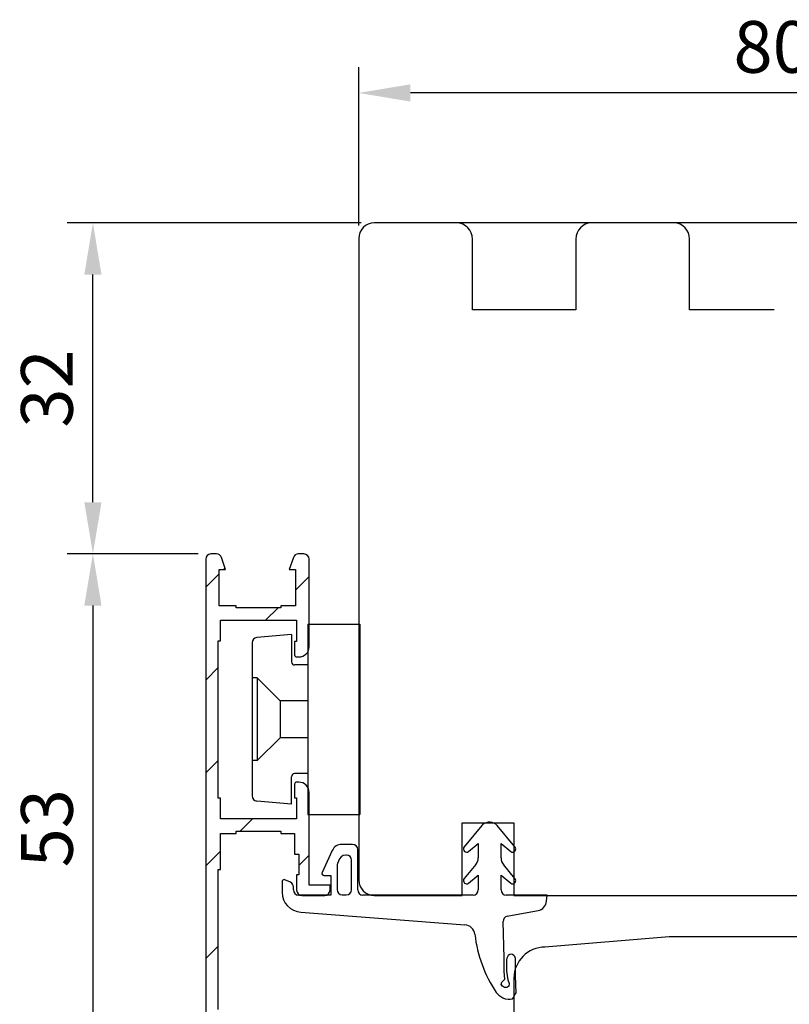
# Model space of a CAD drawing. Units: millimetres. Extents: x 41 to 897, y 111 to 805.
# Drawn here: x 41 to 116, y 710 to 805 of the extents above; entities that cross this region are included whole.
import ezdxf

# ---------------------------------------------------------------- set-up
doc = ezdxf.new("R2010")
doc.units = ezdxf.units.MM
for name, color, linetype in [('capotage aluminium', 1, 'Continuous'), ('clip pvc', 60, 'Continuous'), ('cotes', 150, 'Continuous'), ('Fraisage optionnel', 5, 'Continuous'), ('joints edpm', 6, 'Continuous'), ('profiles bois', 7, 'Continuous')]:
    doc.layers.add(name, color=color, linetype=linetype)
doc.styles.get("Standard").update_dxf_attribs({"font": 'arial.ttf'})
doc.dimstyles.new('Annotatif', dxfattribs={"dimscale": 0, "dimtxt": 2.5, "dimasz": 2.5, "dimexe": 1.25, "dimexo": 0.625, "dimtad": 1, "dimdec": 0, "dimtxsty": 'Standard', "dimcen": 2.5, "dimadec": 0, "dimazin": 0, "dimtfac": 1, "dimtdec": 0, "dimtmove": 0, "dimatfit": 3, "dimfxl": 1, "dimarcsym": 0})

# ---------------------------------------------------------------- blocks, each defined once
blk = doc.blocks.new('*D54')
at = {"layer": 'cotes', "color": 0, "lineweight": -2, "transparency": 16777216}
for p, q in [((74.055, 785.414), (74.055, 800.746)), ((154.159, 785.414), (154.159, 800.746)), ((149.159, 798.246), (79.055, 798.246))]:
    blk.add_line(p, q, dxfattribs=at)
at = {"layer": 'cotes', "color": 0, "transparency": 16777216}
for points in [[(79.055, 799.079), (79.055, 797.412), (74.055, 798.246)], [(149.159, 799.079), (149.159, 797.412), (154.159, 798.246)]]:
    blk.add_solid(points, dxfattribs=at)
at = {"layer": 'Defpoints', "color": 0, "transparency": 16777216}
for p in [(74.055, 798.246), (74.055, 784.164), (154.159, 784.164)]:
    blk.add_point(p, dxfattribs=at)
at = {"layer": 'cotes', "color": 0, "transparency": 16777216, "insert": (114.107, 802.049), "char_height": 5, "attachment_point": 5}
blk.add_mtext('80', dxfattribs=at)
blk = doc.blocks.new('*D55')
at = {"layer": 'cotes', "color": 0, "lineweight": -2, "transparency": 16777216}
for p, q in [((58.509, 753.65), (45.838, 753.65)), ((48.338, 748.65), (48.338, 705.591)), ((69.5, 700.591), (45.838, 700.591))]:
    blk.add_line(p, q, dxfattribs=at)
at = {"layer": 'cotes', "color": 0, "transparency": 16777216}
for points in [[(47.505, 748.65), (49.171, 748.65), (48.338, 753.65)], [(47.505, 705.591), (49.171, 705.591), (48.338, 700.591)]]:
    blk.add_solid(points, dxfattribs=at)
at = {"layer": 'Defpoints', "color": 0, "transparency": 16777216}
for p in [(59.759, 753.65), (48.338, 700.591), (70.75, 700.591)]:
    blk.add_point(p, dxfattribs=at)
at = {"layer": 'cotes', "color": 0, "transparency": 16777216, "insert": (44.533, 727.121), "char_height": 5, "attachment_point": 5, "rotation": 90}
blk.add_mtext('53', dxfattribs=at)
blk = doc.blocks.new('*D56')
at = {"layer": 'cotes', "color": 0, "lineweight": -2, "transparency": 16777216}
for p, q in [((74.307, 785.666), (45.838, 785.666)), ((48.338, 758.65), (48.338, 780.666)), ((47.088, 753.65), (45.838, 753.65))]:
    blk.add_line(p, q, dxfattribs=at)
at = {"layer": 'cotes', "color": 0, "transparency": 16777216}
for points in [[(47.505, 780.666), (49.171, 780.666), (48.338, 785.666)], [(47.505, 758.65), (49.171, 758.65), (48.338, 753.65)]]:
    blk.add_solid(points, dxfattribs=at)
at = {"layer": 'Defpoints', "color": 0, "transparency": 16777216}
for p in [(48.338, 785.666), (75.557, 785.666), (48.338, 753.65)]:
    blk.add_point(p, dxfattribs=at)
at = {"layer": 'cotes', "color": 0, "transparency": 16777216, "insert": (44.533, 769.658), "char_height": 5, "attachment_point": 5, "rotation": 90}
blk.add_mtext('32', dxfattribs=at)

msp = doc.modelspace()

# ---------------------------------------------------------------- hatches: boundary and pattern name
at = {"layer": 'capotage aluminium'}
h = msp.add_hatch(dxfattribs=at)
h.set_pattern_fill('ANSI31', color=256)
h.set_pattern_definition([(45, (253.274, -7.459), (-4.49013, 4.49013), [])])
edge = h.paths.add_edge_path()
edge.add_spline(control_points=[(62.185, 726.82), (62.185, 726.82), (66.532, 726.82), (66.532, 726.82)], knot_values=[86, 86, 86, 86, 87, 87, 87, 87], degree=3, periodic=0)
edge.add_spline(control_points=[(66.532, 726.82), (66.532, 726.82), (66.532, 726.62), (66.532, 726.62)], knot_values=[87, 87, 87, 87, 88, 88, 88, 88], degree=3, periodic=0)
edge.add_spline(control_points=[(66.532, 726.62), (66.532, 726.62), (67.846, 726.62), (67.846, 726.62)], knot_values=[88, 88, 88, 88, 89, 89, 89, 89], degree=3, periodic=0)
edge.add_spline(control_points=[(67.846, 726.62), (67.846, 726.62), (67.846, 724.617), (67.846, 724.617)], knot_values=[89, 89, 89, 89, 90, 90, 90, 90], degree=3, periodic=0)
edge.add_spline(control_points=[(67.846, 724.617), (67.846, 724.617), (68.251, 724.617), (68.251, 724.617)], knot_values=[90, 90, 90, 90, 91, 91, 91, 91], degree=3, periodic=0)
edge.add_spline(control_points=[(68.251, 724.617), (68.251, 724.617), (68.251, 722.615), (68.251, 722.615)], knot_values=[91, 91, 91, 91, 92, 92, 92, 92], degree=3, periodic=0)
edge.add_spline(control_points=[(68.251, 722.615), (68.251, 722.615), (68.049, 722.615), (68.049, 722.615)], knot_values=[92, 92, 92, 92, 93, 93, 93, 93], degree=3, periodic=0)
edge.add_spline(control_points=[(68.049, 722.615), (68.049, 722.615), (68.049, 721.114), (68.049, 721.114)], knot_values=[93, 93, 93, 93, 94, 94, 94, 94], degree=3, periodic=0)
edge.add_spline(control_points=[(68.049, 721.114), (68.049, 720.837), (68.275, 720.613), (68.554, 720.613)], knot_values=[94, 94, 94, 94, 95, 95, 95, 95], degree=3, periodic=0)
edge.add_line((68.554, 720.613), (70.778, 720.613))
edge.add_spline(control_points=[(70.778, 720.613), (71.057, 720.613), (71.284, 720.837), (71.284, 721.114)], knot_values=[0, 0, 0, 0, 1, 1, 1, 1], degree=3, periodic=0)
edge.add_spline(control_points=[(71.284, 721.114), (71.284, 721.114), (71.284, 721.614), (71.284, 721.614)], knot_values=[1, 1, 1, 1, 2, 2, 2, 2], degree=3, periodic=0)
edge.add_spline(control_points=[(71.284, 721.614), (71.284, 721.614), (69.262, 721.614), (69.262, 721.614)], knot_values=[2, 2, 2, 2, 3, 3, 3, 3], degree=3, periodic=0)
edge.add_spline(control_points=[(69.262, 721.614), (69.262, 721.614), (69.262, 730.575), (69.262, 730.575)], knot_values=[3, 3, 3, 3, 4, 4, 4, 4], degree=3, periodic=0)
edge.add_spline(control_points=[(69.262, 730.575), (69.262, 731.127), (68.81, 731.575), (68.251, 731.575)], knot_values=[4, 4, 4, 4, 5, 5, 5, 5], degree=3, periodic=0)
edge.add_spline(control_points=[(68.251, 731.575), (68.251, 731.575), (68.049, 731.575), (68.049, 731.575)], knot_values=[5, 5, 5, 5, 6, 6, 6, 6], degree=3, periodic=0)
edge.add_spline(control_points=[(68.049, 731.575), (67.937, 731.575), (67.846, 731.486), (67.846, 731.376)], knot_values=[6, 6, 6, 6, 7, 7, 7, 7], degree=3, periodic=0)
edge.add_spline(control_points=[(67.846, 731.376), (67.846, 731.376), (67.846, 730.074), (67.846, 730.074)], knot_values=[7, 7, 7, 7, 8, 8, 8, 8], degree=3, periodic=0)
edge.add_spline(control_points=[(67.846, 730.074), (67.846, 730.074), (68.049, 730.074), (68.049, 730.074)], knot_values=[8, 8, 8, 8, 9, 9, 9, 9], degree=3, periodic=0)
edge.add_spline(control_points=[(68.049, 730.074), (68.049, 730.074), (68.049, 728.021), (68.049, 728.021)], knot_values=[9, 9, 9, 9, 10, 10, 10, 10], degree=3, periodic=0)
edge.add_spline(control_points=[(68.049, 728.021), (68.049, 728.021), (60.669, 728.021), (60.669, 728.021)], knot_values=[10, 10, 10, 10, 11, 11, 11, 11], degree=3, periodic=0)
edge.add_spline(control_points=[(60.669, 728.021), (60.669, 728.021), (60.669, 730.023), (60.669, 730.023)], knot_values=[11, 11, 11, 11, 12, 12, 12, 12], degree=3, periodic=0)
edge.add_spline(control_points=[(60.669, 730.023), (60.669, 730.023), (60.466, 730.023), (60.466, 730.023)], knot_values=[12, 12, 12, 12, 13, 13, 13, 13], degree=3, periodic=0)
edge.add_spline(control_points=[(60.466, 730.023), (60.466, 730.023), (60.466, 745.241), (60.466, 745.241)], knot_values=[13, 13, 13, 13, 14, 14, 14, 14], degree=3, periodic=0)
edge.add_spline(control_points=[(60.466, 745.241), (60.466, 745.241), (60.669, 745.241), (60.669, 745.241)], knot_values=[14, 14, 14, 14, 15, 15, 15, 15], degree=3, periodic=0)
edge.add_spline(control_points=[(60.669, 745.241), (60.669, 745.241), (60.669, 747.242), (60.669, 747.242)], knot_values=[15, 15, 15, 15, 16, 16, 16, 16], degree=3, periodic=0)
edge.add_spline(control_points=[(60.669, 747.242), (60.669, 747.242), (68.049, 747.242), (68.049, 747.242)], knot_values=[16, 16, 16, 16, 17, 17, 17, 17], degree=3, periodic=0)
edge.add_spline(control_points=[(68.049, 747.242), (68.049, 747.242), (68.049, 745.189), (68.049, 745.189)], knot_values=[17, 17, 17, 17, 18, 18, 18, 18], degree=3, periodic=0)
edge.add_spline(control_points=[(68.049, 745.189), (68.049, 745.189), (67.846, 745.189), (67.846, 745.189)], knot_values=[18, 18, 18, 18, 19, 19, 19, 19], degree=3, periodic=0)
edge.add_spline(control_points=[(67.846, 745.189), (67.846, 745.189), (67.846, 743.888), (67.846, 743.888)], knot_values=[19, 19, 19, 19, 20, 20, 20, 20], degree=3, periodic=0)
edge.add_spline(control_points=[(67.846, 743.888), (67.846, 743.778), (67.937, 743.688), (68.049, 743.688)], knot_values=[20, 20, 20, 20, 21, 21, 21, 21], degree=3, periodic=0)
edge.add_spline(control_points=[(68.049, 743.688), (68.049, 743.688), (68.251, 743.688), (68.251, 743.688)], knot_values=[21, 21, 21, 21, 22, 22, 22, 22], degree=3, periodic=0)
edge.add_spline(control_points=[(68.251, 743.688), (68.81, 743.688), (69.262, 744.136), (69.262, 744.689)], knot_values=[22, 22, 22, 22, 23, 23, 23, 23], degree=3, periodic=0)
edge.add_spline(control_points=[(69.262, 744.689), (69.262, 744.689), (69.262, 753.149), (69.262, 753.149)], knot_values=[23, 23, 23, 23, 24, 24, 24, 24], degree=3, periodic=0)
edge.add_spline(control_points=[(69.262, 753.149), (69.262, 753.426), (69.035, 753.65), (68.756, 753.65)], knot_values=[24, 24, 24, 24, 25, 25, 25, 25], degree=3, periodic=0)
edge.add_spline(control_points=[(68.756, 753.65), (68.756, 753.65), (68.211, 753.65), (68.211, 753.65)], knot_values=[25, 25, 25, 25, 26, 26, 26, 26], degree=3, periodic=0)
edge.add_spline(control_points=[(68.211, 753.65), (67.993, 753.65), (67.8, 753.512), (67.731, 753.308)], knot_values=[26, 26, 26, 26, 27, 27, 27, 27], degree=3, periodic=0)
edge.add_spline(control_points=[(67.731, 753.308), (67.731, 753.308), (67.341, 752.148), (67.341, 752.148)], knot_values=[27, 27, 27, 27, 28, 28, 28, 28], degree=3, periodic=0)
edge.add_spline(control_points=[(67.341, 752.148), (67.341, 752.148), (67.948, 752.148), (67.948, 752.148)], knot_values=[28, 28, 28, 28, 29, 29, 29, 29], degree=3, periodic=0)
edge.add_spline(control_points=[(67.948, 752.148), (67.948, 752.148), (67.948, 748.644), (67.948, 748.644)], knot_values=[29, 29, 29, 29, 30, 30, 30, 30], degree=3, periodic=0)
edge.add_spline(control_points=[(67.948, 748.644), (67.948, 748.644), (66.532, 748.644), (66.532, 748.644)], knot_values=[30, 30, 30, 30, 31, 31, 31, 31], degree=3, periodic=0)
edge.add_spline(control_points=[(66.532, 748.644), (66.532, 748.644), (66.532, 748.444), (66.532, 748.444)], knot_values=[31, 31, 31, 31, 32, 32, 32, 32], degree=3, periodic=0)
edge.add_spline(control_points=[(66.532, 748.444), (66.532, 748.444), (62.185, 748.444), (62.185, 748.444)], knot_values=[32, 32, 32, 32, 33, 33, 33, 33], degree=3, periodic=0)
edge.add_spline(control_points=[(62.185, 748.444), (62.185, 748.444), (62.185, 748.644), (62.185, 748.644)], knot_values=[33, 33, 33, 33, 34, 34, 34, 34], degree=3, periodic=0)
edge.add_spline(control_points=[(62.185, 748.644), (62.185, 748.644), (60.568, 748.644), (60.568, 748.644)], knot_values=[34, 34, 34, 34, 35, 35, 35, 35], degree=3, periodic=0)
edge.add_spline(control_points=[(60.568, 748.644), (60.568, 748.644), (60.568, 752.148), (60.568, 752.148)], knot_values=[35, 35, 35, 35, 36, 36, 36, 36], degree=3, periodic=0)
edge.add_spline(control_points=[(60.568, 752.148), (60.568, 752.148), (61.174, 752.148), (61.174, 752.148)], knot_values=[36, 36, 36, 36, 37, 37, 37, 37], degree=3, periodic=0)
edge.add_spline(control_points=[(61.174, 752.148), (61.174, 752.148), (60.784, 753.308), (60.784, 753.308)], knot_values=[37, 37, 37, 37, 38, 38, 38, 38], degree=3, periodic=0)
edge.add_spline(control_points=[(60.784, 753.308), (60.715, 753.512), (60.522, 753.65), (60.304, 753.65)], knot_values=[38, 38, 38, 38, 39, 39, 39, 39], degree=3, periodic=0)
edge.add_spline(control_points=[(60.304, 753.65), (60.304, 753.65), (59.759, 753.65), (59.759, 753.65)], knot_values=[39, 39, 39, 39, 40, 40, 40, 40], degree=3, periodic=0)
edge.add_spline(control_points=[(59.759, 753.65), (59.479, 753.65), (59.253, 753.426), (59.253, 753.149), (59.253, 753.149), (59.253, 706.114), (59.253, 706.114), (59.253, 705.272), (59.784, 704.521), (60.584, 704.232)], knot_values=[40, 40, 40, 40, 41, 41, 41, 42, 42, 42, 43, 43, 43, 43], degree=3, periodic=0)
edge.add_spline(control_points=[(60.584, 704.232), (60.584, 704.232), (70.605, 700.621), (70.605, 700.621)], knot_values=[43, 43, 43, 43, 44, 44, 44, 44], degree=3, periodic=0)
edge.add_spline(control_points=[(70.605, 700.621), (70.868, 700.526), (71.158, 700.66), (71.254, 700.919)], knot_values=[44, 44, 44, 44, 45, 45, 45, 45], degree=3, periodic=0)
edge.add_spline(control_points=[(71.254, 700.919), (71.273, 700.975), (71.284, 701.032), (71.284, 701.091)], knot_values=[45, 45, 45, 45, 46, 46, 46, 46], degree=3, periodic=0)
edge.add_spline(control_points=[(71.284, 701.091), (71.284, 701.091), (71.284, 702.556), (71.284, 702.556)], knot_values=[46, 46, 46, 46, 47, 47, 47, 47], degree=3, periodic=0)
edge.add_spline(control_points=[(71.284, 702.556), (71.284, 703.109), (70.831, 703.557), (70.273, 703.557)], knot_values=[47, 47, 47, 47, 48, 48, 48, 48], degree=3, periodic=0)
edge.add_spline(control_points=[(70.273, 703.557), (70.273, 703.557), (70.071, 703.557), (70.071, 703.557)], knot_values=[48, 48, 48, 48, 49, 49, 49, 49], degree=3, periodic=0)
edge.add_spline(control_points=[(70.071, 703.557), (69.959, 703.557), (69.868, 703.467), (69.868, 703.357)], knot_values=[49, 49, 49, 49, 50, 50, 50, 50], degree=3, periodic=0)
edge.add_spline(control_points=[(69.868, 703.357), (69.868, 703.357), (69.868, 703.057), (69.868, 703.057)], knot_values=[50, 50, 50, 50, 51, 51, 51, 51], degree=3, periodic=0)
edge.add_spline(control_points=[(69.868, 703.057), (69.868, 703.057), (70.273, 702.911), (70.273, 702.911)], knot_values=[51, 51, 51, 51, 52, 52, 52, 52], degree=3, periodic=0)
edge.add_spline(control_points=[(70.273, 702.911), (70.273, 702.911), (70.273, 702.019), (70.273, 702.019)], knot_values=[52, 52, 52, 52, 53, 53, 53, 53], degree=3, periodic=0)
edge.add_spline(control_points=[(70.273, 702.019), (70.273, 702.019), (67.846, 702.893), (67.846, 702.893)], knot_values=[53, 53, 53, 53, 54, 54, 54, 54], degree=3, periodic=0)
edge.add_spline(control_points=[(67.846, 702.893), (67.846, 702.893), (67.846, 705.558), (67.846, 705.558)], knot_values=[54, 54, 54, 54, 55, 55, 55, 55], degree=3, periodic=0)
edge.add_spline(control_points=[(67.846, 705.558), (67.846, 705.956), (68.006, 706.339), (68.291, 706.62)], knot_values=[55, 55, 55, 55, 56, 56, 56, 56], degree=3, periodic=0)
edge.add_spline(control_points=[(68.291, 706.62), (68.291, 706.62), (68.541, 706.868), (68.541, 706.868)], knot_values=[56, 56, 56, 56, 57, 57, 57, 57], degree=3, periodic=0)
edge.add_spline(control_points=[(68.541, 706.868), (68.731, 707.056), (68.988, 707.161), (69.256, 707.161)], knot_values=[57, 57, 57, 57, 58, 58, 58, 58], degree=3, periodic=0)
edge.add_spline(control_points=[(69.256, 707.161), (69.256, 707.161), (70.273, 707.161), (70.273, 707.161)], knot_values=[58, 58, 58, 58, 59, 59, 59, 59], degree=3, periodic=0)
edge.add_spline(control_points=[(70.273, 707.161), (70.273, 707.161), (70.273, 706.707), (70.273, 706.707)], knot_values=[59, 59, 59, 59, 60, 60, 60, 60], degree=3, periodic=0)
edge.add_spline(control_points=[(70.273, 706.707), (70.273, 706.707), (69.868, 706.561), (69.868, 706.561)], knot_values=[60, 60, 60, 60, 61, 61, 61, 61], degree=3, periodic=0)
edge.add_spline(control_points=[(69.868, 706.561), (69.868, 706.561), (69.868, 706.26), (69.868, 706.26)], knot_values=[61, 61, 61, 61, 62, 62, 62, 62], degree=3, periodic=0)
edge.add_spline(control_points=[(69.868, 706.26), (69.868, 706.15), (69.959, 706.06), (70.071, 706.06)], knot_values=[62, 62, 62, 62, 63, 63, 63, 63], degree=3, periodic=0)
edge.add_spline(control_points=[(70.071, 706.06), (70.071, 706.06), (70.273, 706.06), (70.273, 706.06)], knot_values=[63, 63, 63, 63, 64, 64, 64, 64], degree=3, periodic=0)
edge.add_spline(control_points=[(70.273, 706.06), (70.831, 706.06), (71.284, 706.508), (71.284, 707.061)], knot_values=[64, 64, 64, 64, 65, 65, 65, 65], degree=3, periodic=0)
edge.add_spline(control_points=[(71.284, 707.061), (71.284, 707.061), (71.284, 707.161), (71.284, 707.161)], knot_values=[65, 65, 65, 65, 66, 66, 66, 66], degree=3, periodic=0)
edge.add_spline(control_points=[(71.284, 707.161), (71.284, 707.714), (70.831, 708.162), (70.273, 708.162)], knot_values=[66, 66, 66, 66, 67, 67, 67, 67], degree=3, periodic=0)
edge.add_spline(control_points=[(70.273, 708.162), (70.273, 708.162), (69.256, 708.162), (69.256, 708.162)], knot_values=[67, 67, 67, 67, 68, 68, 68, 68], degree=3, periodic=0)
edge.add_spline(control_points=[(69.256, 708.162), (68.72, 708.162), (68.205, 707.952), (67.826, 707.576)], knot_values=[68, 68, 68, 68, 69, 69, 69, 69], degree=3, periodic=0)
edge.add_spline(control_points=[(67.826, 707.576), (67.826, 707.576), (67.576, 707.328), (67.576, 707.328)], knot_values=[69, 69, 69, 69, 70, 70, 70, 70], degree=3, periodic=0)
edge.add_spline(control_points=[(67.576, 707.328), (67.226, 706.982), (66.986, 706.541), (66.887, 706.06)], knot_values=[70, 70, 70, 70, 71, 71, 71, 71], degree=3, periodic=0)
edge.add_spline(control_points=[(66.887, 706.06), (66.887, 706.06), (66.431, 706.06), (66.431, 706.06)], knot_values=[71, 71, 71, 71, 72, 72, 72, 72], degree=3, periodic=0)
edge.add_spline(control_points=[(66.431, 706.06), (66.431, 706.06), (66.431, 705.059), (66.431, 705.059)], knot_values=[72, 72, 72, 72, 73, 73, 73, 73], degree=3, periodic=0)
edge.add_spline(control_points=[(66.431, 705.059), (66.431, 705.059), (66.836, 705.059), (66.836, 705.059)], knot_values=[73, 73, 73, 73, 74, 74, 74, 74], degree=3, periodic=0)
edge.add_spline(control_points=[(66.836, 705.059), (66.836, 705.059), (66.836, 703.258), (66.836, 703.258)], knot_values=[74, 74, 74, 74, 75, 75, 75, 75], degree=3, periodic=0)
edge.add_spline(control_points=[(66.836, 703.258), (66.836, 703.258), (60.799, 705.433), (60.799, 705.433)], knot_values=[75, 75, 75, 75, 76, 76, 76, 76], degree=3, periodic=0)
edge.add_spline(control_points=[(60.799, 705.433), (60.599, 705.506), (60.466, 705.694), (60.466, 705.904)], knot_values=[76, 76, 76, 76, 77, 77, 77, 77], degree=3, periodic=0)
edge.add_spline(control_points=[(60.466, 705.904), (60.466, 705.904), (60.466, 707.599), (60.466, 707.599)], knot_values=[77, 77, 77, 77, 78, 78, 78, 78], degree=3, periodic=0)
edge.add_spline(control_points=[(60.466, 707.599), (60.466, 707.599), (60.669, 707.599), (60.669, 707.599)], knot_values=[78, 78, 78, 78, 79, 79, 79, 79], degree=3, periodic=0)
edge.add_spline(control_points=[(60.669, 707.599), (60.669, 707.599), (60.669, 709.6), (60.669, 709.6)], knot_values=[79, 79, 79, 79, 80, 80, 80, 80], degree=3, periodic=0)
edge.add_spline(control_points=[(60.669, 709.6), (60.669, 709.6), (60.466, 709.6), (60.466, 709.6)], knot_values=[80, 80, 80, 80, 81, 81, 81, 81], degree=3, periodic=0)
edge.add_spline(control_points=[(60.466, 709.6), (60.466, 709.6), (60.466, 723.115), (60.466, 723.115)], knot_values=[81, 81, 81, 81, 82, 82, 82, 82], degree=3, periodic=0)
edge.add_spline(control_points=[(60.466, 723.115), (60.466, 723.115), (60.669, 723.115), (60.669, 723.115)], knot_values=[82, 82, 82, 82, 83, 83, 83, 83], degree=3, periodic=0)
edge.add_spline(control_points=[(60.669, 723.115), (60.669, 723.115), (60.669, 726.62), (60.669, 726.62)], knot_values=[83, 83, 83, 83, 84, 84, 84, 84], degree=3, periodic=0)
edge.add_spline(control_points=[(60.669, 726.62), (60.669, 726.62), (62.185, 726.62), (62.185, 726.62)], knot_values=[84, 84, 84, 84, 85, 85, 85, 85], degree=3, periodic=0)
edge.add_spline(control_points=[(62.185, 726.62), (62.185, 726.62), (62.185, 726.82), (62.185, 726.82)], knot_values=[85, 85, 85, 85, 86, 86, 86, 86], degree=3, periodic=0)

# ---------------------------------------------------------------- linework, layer by layer
msp.add_line((68.554, 720.613), (70.778, 720.613), dxfattribs=at)
msp.add_open_spline([(59.759, 753.65), (59.479, 753.65), (59.253, 753.426), (59.253, 753.149), (59.253, 753.149), (59.253, 706.114), (59.253, 706.114), (59.253, 705.272), (59.784, 704.521), (60.584, 704.232)], degree=3, knots=[40, 40, 40, 40, 41, 41, 41, 42, 42, 42, 43, 43, 43, 43], dxfattribs=at)
for points in [[(60.304, 753.65), (60.304, 753.65), (59.759, 753.65), (59.759, 753.65)], [(60.784, 753.308), (60.715, 753.512), (60.522, 753.65), (60.304, 753.65)], [(68.211, 753.65), (67.993, 753.65), (67.8, 753.512), (67.731, 753.308)], [(68.756, 753.65), (68.756, 753.65), (68.211, 753.65), (68.211, 753.65)], [(69.262, 753.149), (69.262, 753.426), (69.035, 753.65), (68.756, 753.65)], [(61.174, 752.148), (61.174, 752.148), (60.784, 753.308), (60.784, 753.308)], [(67.731, 753.308), (67.731, 753.308), (67.341, 752.148), (67.341, 752.148)], [(69.262, 744.689), (69.262, 744.689), (69.262, 753.149), (69.262, 753.149)], [(60.568, 748.644), (60.568, 748.644), (60.568, 752.148), (60.568, 752.148)], [(60.568, 752.148), (60.568, 752.148), (61.174, 752.148), (61.174, 752.148)], [(67.341, 752.148), (67.341, 752.148), (67.948, 752.148), (67.948, 752.148)], [(67.948, 752.148), (67.948, 752.148), (67.948, 748.644), (67.948, 748.644)], [(62.185, 748.644), (62.185, 748.644), (60.568, 748.644), (60.568, 748.644)], [(62.185, 748.444), (62.185, 748.444), (62.185, 748.644), (62.185, 748.644)], [(67.948, 748.644), (67.948, 748.644), (66.532, 748.644), (66.532, 748.644)], [(66.532, 748.644), (66.532, 748.644), (66.532, 748.444), (66.532, 748.444)], [(66.532, 748.444), (66.532, 748.444), (62.185, 748.444), (62.185, 748.444)], [(60.669, 745.241), (60.669, 745.241), (60.669, 747.242), (60.669, 747.242)], [(60.669, 747.242), (60.669, 747.242), (68.049, 747.242), (68.049, 747.242)], [(68.049, 747.242), (68.049, 747.242), (68.049, 745.189), (68.049, 745.189)], [(60.466, 730.023), (60.466, 730.023), (60.466, 745.241), (60.466, 745.241)], [(60.466, 745.241), (60.466, 745.241), (60.669, 745.241), (60.669, 745.241)], [(68.049, 745.189), (68.049, 745.189), (67.846, 745.189), (67.846, 745.189)], [(67.846, 745.189), (67.846, 745.189), (67.846, 743.888), (67.846, 743.888)], [(67.846, 743.888), (67.846, 743.778), (67.937, 743.688), (68.049, 743.688)], [(68.251, 743.688), (68.81, 743.688), (69.262, 744.136), (69.262, 744.689)], [(68.049, 743.688), (68.049, 743.688), (68.251, 743.688), (68.251, 743.688)], [(68.049, 731.575), (67.937, 731.575), (67.846, 731.486), (67.846, 731.376)], [(68.251, 731.575), (68.251, 731.575), (68.049, 731.575), (68.049, 731.575)], [(69.262, 730.575), (69.262, 731.127), (68.81, 731.575), (68.251, 731.575)], [(67.846, 731.376), (67.846, 731.376), (67.846, 730.074), (67.846, 730.074)], [(69.262, 721.614), (69.262, 721.614), (69.262, 730.575), (69.262, 730.575)], [(60.669, 730.023), (60.669, 730.023), (60.466, 730.023), (60.466, 730.023)], [(60.669, 728.021), (60.669, 728.021), (60.669, 730.023), (60.669, 730.023)], [(67.846, 730.074), (67.846, 730.074), (68.049, 730.074), (68.049, 730.074)], [(68.049, 730.074), (68.049, 730.074), (68.049, 728.021), (68.049, 728.021)], [(68.049, 728.021), (68.049, 728.021), (60.669, 728.021), (60.669, 728.021)], [(62.185, 726.62), (62.185, 726.62), (62.185, 726.82), (62.185, 726.82)], [(62.185, 726.82), (62.185, 726.82), (66.532, 726.82), (66.532, 726.82)], [(66.532, 726.82), (66.532, 726.82), (66.532, 726.62), (66.532, 726.62)], [(60.669, 723.115), (60.669, 723.115), (60.669, 726.62), (60.669, 726.62)], [(60.669, 726.62), (60.669, 726.62), (62.185, 726.62), (62.185, 726.62)], [(66.532, 726.62), (66.532, 726.62), (67.846, 726.62), (67.846, 726.62)], [(67.846, 726.62), (67.846, 726.62), (67.846, 724.617), (67.846, 724.617)], [(67.846, 724.617), (67.846, 724.617), (68.251, 724.617), (68.251, 724.617)], [(68.251, 724.617), (68.251, 724.617), (68.251, 722.615), (68.251, 722.615)], [(60.466, 709.6), (60.466, 709.6), (60.466, 723.115), (60.466, 723.115)], [(60.466, 723.115), (60.466, 723.115), (60.669, 723.115), (60.669, 723.115)], [(68.251, 722.615), (68.251, 722.615), (68.049, 722.615), (68.049, 722.615)], [(68.049, 722.615), (68.049, 722.615), (68.049, 721.114), (68.049, 721.114)], [(68.049, 721.114), (68.049, 720.837), (68.275, 720.613), (68.554, 720.613)], [(71.284, 721.614), (71.284, 721.614), (69.262, 721.614), (69.262, 721.614)], [(70.778, 720.613), (71.057, 720.613), (71.284, 720.837), (71.284, 721.114)], [(71.284, 721.114), (71.284, 721.114), (71.284, 721.614), (71.284, 721.614)]]:
    msp.add_open_spline(points, degree=3, dxfattribs=at)
at = {"layer": 'clip pvc'}
for p, q in [((69.148, 746.862), (74.15, 746.862)), ((69.148, 746.862), (69.148, 728.454)), ((74.15, 746.862), (74.15, 728.454)), ((67.547, 745.861), (64.202, 745.569)), ((67.547, 745.861), (67.547, 743.21)), ((63.745, 745.07), (63.745, 730.245)), ((69.148, 742.91), (67.847, 742.91)), ((64.245, 741.659), (63.745, 741.659)), ((64.245, 741.659), (64.245, 733.657)), ((64.245, 741.659), (66.446, 739.458)), ((66.446, 739.458), (66.446, 735.857)), ((69.148, 739.458), (66.446, 739.458)), ((64.245, 733.657), (66.446, 735.857)), ((69.148, 735.857), (66.446, 735.857)), ((64.245, 733.657), (63.745, 733.657)), ((67.547, 729.455), (67.547, 732.106)), ((69.148, 732.406), (67.847, 732.406)), ((67.547, 729.455), (64.202, 729.748)), ((69.148, 728.454), (74.15, 728.454))]:
    msp.add_line(p, q, dxfattribs=at)
for points in [[(64.202, 745.569), (63.943, 745.546), (63.745, 745.33), (63.745, 745.07)], [(67.547, 743.21), (67.547, 743.045), (67.682, 742.91), (67.847, 742.91)], [(67.847, 732.406), (67.682, 732.406), (67.547, 732.272), (67.547, 732.106)], [(63.745, 730.245), (63.745, 729.986), (63.943, 729.77), (64.202, 729.748)]]:
    msp.add_open_spline(points, degree=3, dxfattribs=at)
at = {"layer": 'Fraisage optionnel'}
for points in [[(85.055, 784.09), (85.055, 784.961), (84.383, 785.666), (83.554, 785.666)], [(96.566, 785.666), (95.737, 785.666), (95.065, 784.961), (95.065, 784.09)], [(104.575, 785.666), (104.575, 785.666), (96.566, 785.666), (96.566, 785.666)], [(106.076, 784.09), (106.076, 784.961), (105.404, 785.666), (104.575, 785.666)], [(85.055, 777.263), (85.055, 777.263), (85.055, 784.09), (85.055, 784.09)], [(95.065, 784.09), (95.065, 784.09), (95.065, 777.263), (95.065, 777.263)], [(106.076, 777.263), (106.076, 777.263), (106.076, 784.09), (106.076, 784.09)], [(95.065, 777.263), (95.065, 777.263), (85.055, 777.263), (85.055, 777.263)], [(114.244, 777.263), (114.244, 777.263), (106.076, 777.263), (106.076, 777.263)]]:
    msp.add_open_spline(points, degree=3, dxfattribs=at)
at = {"layer": 'joints edpm'}
for p, q in [((85.98, 727.377), (84.275, 725.321)), ((89.172, 725.321), (87.467, 727.377)), ((71.5, 724.979), (70.509, 722.847)), ((73.469, 725.561), (72.41, 725.561)), ((73.964, 721.148), (73.971, 725.057)), ((84.687, 724.858), (85.619, 725.64)), ((85.619, 725.64), (85.619, 724.245)), ((87.828, 725.64), (88.76, 724.858)), ((87.828, 724.245), (87.828, 725.64)), ((72.102, 723.933), (72.053, 723.826)), ((72.861, 724.518), (72.813, 724.518)), ((73.362, 721.178), (73.364, 724.014)), ((71.961, 723.404), (71.959, 721.18)), ((85.387, 723.602), (84.275, 722.26)), ((89.172, 722.26), (88.06, 723.602)), ((66.64, 721.944), (66.64, 720.919)), ((67.45, 721.887), (66.924, 722.127)), ((70.691, 722.56), (71.36, 722.56)), ((71.36, 722.56), (71.356, 720.645)), ((84.687, 721.797), (85.619, 722.58)), ((85.619, 722.58), (85.619, 721.148)), ((87.828, 722.58), (88.76, 721.797)), ((87.828, 721.148), (87.828, 722.58)), ((67.744, 721.148), (67.744, 721.428)), ((71.356, 720.645), (68.246, 720.645)), ((72.459, 720.676), (72.858, 720.675)), ((85.117, 720.644), (74.467, 720.644)), ((92.277, 720.646), (88.33, 720.645)), ((92.234, 720.069), (92.277, 720.646)), ((88.436, 718.605), (91.414, 719.154)), ((68.464, 719.013), (84.336, 717.76)), ((88.136, 714.54), (88.025, 718.094)), ((88.136, 713.261), (88.136, 714.54)), ((88.366, 714.387), (88.341, 713.978)), ((88.391, 714.54), (88.366, 714.387)), ((88.52, 714.796), (88.391, 714.54)), ((88.672, 714.899), (88.52, 714.796)), ((88.851, 714.924), (88.672, 714.899)), ((88.953, 714.899), (88.851, 714.924)), ((89.055, 714.821), (88.953, 714.899)), ((89.157, 714.72), (89.055, 714.821)), ((89.234, 714.514), (89.157, 714.72)), ((89.234, 712.852), (89.234, 714.514)), ((88.341, 713.978), (88.341, 713.287)), ((87.907, 712.237), (88.188, 712.518)), ((88.188, 712.518), (88.136, 713.261)), ((88.341, 713.287), (88.493, 712.442)), ((88.493, 712.442), (88.621, 712.084)), ((89.285, 711.188), (89.234, 712.852)), ((87.856, 712.006), (87.907, 712.237)), ((87.984, 711.828), (87.856, 712.006)), ((88.163, 711.726), (87.984, 711.828)), ((88.391, 711.726), (88.163, 711.726)), ((88.57, 711.828), (88.391, 711.726)), ((88.621, 712.084), (88.57, 711.828)), ((87.371, 711.239), (87.601, 710.983)), ((87.601, 710.983), (87.805, 710.829)), ((87.805, 710.829), (88.009, 710.702)), ((88.009, 710.702), (88.214, 710.624)), ((88.214, 710.624), (88.52, 710.573)), ((88.52, 710.573), (88.723, 710.573)), ((88.723, 710.573), (88.928, 710.624)), ((88.928, 710.624), (89.055, 710.779)), ((89.055, 710.779), (89.132, 710.983)), ((89.132, 710.983), (89.285, 711.188))]:
    msp.add_line(p, q, dxfattribs=at)
for points in [[(87.467, 727.377), (87.094, 727.79), (86.459, 727.82), (86.048, 727.446)], [(86.048, 727.446), (86.024, 727.424), (86.002, 727.401), (85.98, 727.377)], [(72.41, 725.561), (72.02, 725.561), (71.665, 725.334), (71.5, 724.979)], [(73.971, 725.057), (73.972, 725.335), (73.746, 725.561), (73.469, 725.561)], [(84.275, 725.321), (84.16, 725.193), (84.169, 724.996), (84.296, 724.88)], [(84.296, 724.88), (84.405, 724.781), (84.568, 724.771), (84.687, 724.858)], [(88.76, 724.858), (88.899, 724.757), (89.094, 724.789), (89.194, 724.929)], [(89.194, 724.929), (89.279, 725.049), (89.27, 725.212), (89.172, 725.321)], [(72.813, 724.518), (72.47, 724.51), (72.178, 724.269), (72.102, 723.933)], [(73.364, 724.014), (73.364, 724.292), (73.139, 724.518), (72.862, 724.518)], [(85.387, 723.602), (85.537, 723.783), (85.619, 724.01), (85.619, 724.245)], [(87.828, 724.245), (87.828, 724.01), (87.91, 723.783), (88.06, 723.602)], [(72.053, 723.826), (71.992, 723.694), (71.961, 723.549), (71.961, 723.404)], [(66.657, 722.027), (66.645, 722), (66.64, 721.972), (66.64, 721.944)], [(66.924, 722.127), (66.823, 722.173), (66.704, 722.128), (66.657, 722.027)], [(70.509, 722.847), (70.462, 722.746), (70.505, 722.626), (70.605, 722.579)], [(70.605, 722.579), (70.632, 722.567), (70.661, 722.56), (70.691, 722.56)], [(84.275, 722.26), (84.16, 722.133), (84.169, 721.935), (84.296, 721.819)], [(89.194, 721.869), (89.279, 721.988), (89.27, 722.152), (89.172, 722.26)], [(67.744, 721.428), (67.744, 721.626), (67.629, 721.805), (67.45, 721.887)], [(67.744, 721.148), (67.744, 720.87), (67.969, 720.645), (68.246, 720.645)], [(71.959, 721.18), (71.959, 720.902), (72.183, 720.677), (72.459, 720.676)], [(72.858, 720.675), (73.135, 720.673), (73.361, 720.897), (73.362, 721.176)], [(73.964, 721.148), (73.964, 720.871), (74.189, 720.645), (74.466, 720.644)], [(84.296, 721.819), (84.405, 721.721), (84.568, 721.711), (84.687, 721.797)], [(85.117, 720.645), (85.394, 720.645), (85.619, 720.87), (85.619, 721.148)], [(87.828, 721.148), (87.828, 720.87), (88.052, 720.645), (88.33, 720.645)], [(88.76, 721.797), (88.899, 721.696), (89.094, 721.728), (89.194, 721.869)], [(66.64, 720.919), (66.647, 719.898), (67.448, 719.061), (68.464, 719.013)], [(91.414, 719.154), (91.863, 719.237), (92.2, 719.613), (92.234, 720.069)], [(88.436, 718.605), (88.192, 718.561), (88.017, 718.343), (88.025, 718.094)], [(85.294, 716.86), (85.242, 717.357), (84.834, 717.74), (84.336, 717.76)], [(85.294, 716.86), (85.519, 714.845), (86.232, 712.914), (87.371, 711.239)]]:
    msp.add_open_spline(points, degree=3, dxfattribs=at)
at = {"layer": 'profiles bois'}
for p, q in [((152.657, 785.666), (75.557, 785.666)), ((74.055, 784.164), (74.055, 722.123)), ((84.068, 727.627), (89.075, 727.627)), ((84.068, 720.622), (84.068, 727.627)), ((89.075, 727.627), (89.075, 720.622)), ((75.557, 720.622), (84.068, 720.622)), ((89.075, 720.622), (123.027, 720.622)), ((104.094, 716.619), (92.079, 715.618)), ((125.923, 716.619), (104.094, 716.619)), ((89.075, 712.617), (89.075, 681.595))]:
    msp.add_line(p, q, dxfattribs=at)
for points in [[(75.558, 785.666), (74.728, 785.666), (74.055, 784.99), (74.055, 784.157)], [(74.055, 722.123), (74.055, 721.294), (74.728, 720.622), (75.557, 720.622)], [(92.079, 715.618), (90.42, 715.618), (89.075, 714.274), (89.075, 712.617)]]:
    msp.add_open_spline(points, degree=3, dxfattribs=at)

# ---------------------------------------------------------------- dimensions: what is measured, and where the dimension line sits
at = {"layer": 'cotes'}
dim = msp.add_linear_dim(base=(74.055, 798.246), p1=(154.159, 784.164), p2=(74.055, 784.164), dimstyle='Annotatif', dxfattribs=at)
dim.commit()
dim.dimension.update_dxf_attribs({"geometry": '*D54', "text_midpoint": (114.107, 802.049)})
for base, p1, p2, picture, middle in [((48.338, 785.666), (48.338, 753.65), (75.557, 785.666), '*D56', (44.533, 769.658)), ((48.338, 700.591), (59.759, 753.65), (70.75, 700.591), '*D55', (44.533, 727.121))]:
    dim = msp.add_linear_dim(base=base, p1=p1, p2=p2, angle=90, dimstyle='Annotatif', dxfattribs=at)
    dim.commit()
    dim.dimension.update_dxf_attribs({"geometry": picture, "text_midpoint": middle})

doc.saveas('drawing.dxf')
